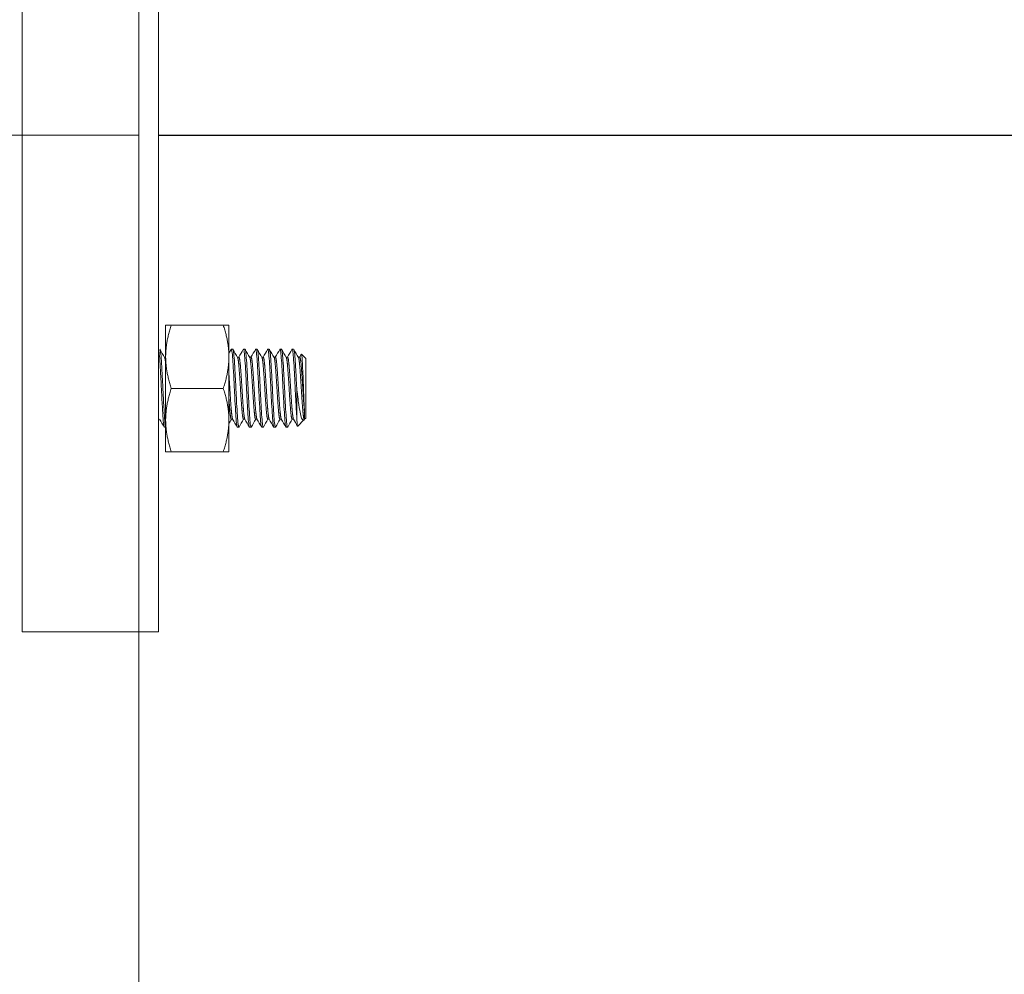
# Model space of a CAD drawing. Units: inches. Extents: x 59 to 17879, y 92 to 12692.
# Drawn here: x 3677 to 3778, y 10506 to 10604 of the extents above; entities that cross this region are included whole.
import ezdxf

# ---------------------------------------------------------------- set-up
doc = ezdxf.new("R2010")
doc.units = ezdxf.units.IN
doc.header["$MEASUREMENT"] = 0
doc.layers.add('размеры', color=7, linetype='Continuous', lineweight=20)
doc.styles.get("Standard").update_dxf_attribs({"font": 'arial.ttf'})
doc.dimstyles.new('ISO-25', dxfattribs={"dimtxt": 3.5, "dimasz": 3.5, "dimexe": 2, "dimexo": 2, "dimgap": 1.5, "dimtad": 1, "dimzin": 12, "dimdsep": 46, "dimtxsty": 'Standard', "dimcen": 0, "dimclrd": 256, "dimclre": 256, "dimclrt": 256, "dimazin": 3, "dimtp": 0.1, "dimtm": 0.1, "dimtfac": 0.714, "dimtmove": 0, "dimatfit": 3, "dimfxl": 1, "dimtzin": 12, "dimarcsym": 0})

# ---------------------------------------------------------------- blocks, each defined once
blk = doc.blocks.new('*D312')
at = {"layer": 'Defpoints', "color": 0, "transparency": 16777216}
for p in [(3689.45, 10592.07), (3726.95, 10192.07), (4066.94, 10192.07)]:
    blk.add_point(p, dxfattribs=at)
at = {"layer": 'размеры', "lineweight": -2, "transparency": 16777216}
for p, q in [((3691.45, 10592.07), (4068.94, 10592.07)), ((4066.94, 10542.07), (4066.94, 10242.07)), ((3728.95, 10192.07), (4068.94, 10192.07))]:
    blk.add_line(p, q, dxfattribs=at)
at = {"layer": 'размеры', "transparency": 16777216}
for points in [[(4058.61, 10542.07), (4075.28, 10542.07), (4066.94, 10592.07)], [(4058.61, 10242.07), (4075.28, 10242.07), (4066.94, 10192.07)]]:
    blk.add_solid(points, dxfattribs=at)
at = {"layer": 'размеры', "transparency": 16777216, "insert": (4003.12, 10392.07), "char_height": 120, "attachment_point": 5, "rotation": 90}
blk.add_mtext('400', dxfattribs=at)

msp = doc.modelspace()

# ---------------------------------------------------------------- linework, layer by layer
at = {"layer": 'размеры'}
for p, q in [((3689.448, 10292.067, 445.001), (3689.448, 10891.067, 445.001)), ((3677.448, 10541.067, 451.001), (3677.448, 10641.067, 451.001)), ((3691.448, 10641.067, 451.001), (3691.448, 10541.067, 451.001)), ((3691.448, 10641.067, 451.001), (3691.448, 10541.067, 451.001)), ((3698.115, 10572.565, 233.275), (3692.777, 10572.565, 233.275)), ((3698.942, 10570.086, 229.531), (3699.098, 10570.086, 229.531)), ((3700.192, 10570.086, 229.531), (3700.348, 10570.086, 229.531)), ((3701.442, 10570.086, 229.531), (3701.598, 10570.086, 229.531)), ((3702.692, 10570.086, 229.531), (3702.848, 10570.086, 229.531)), ((3703.942, 10570.086, 229.531), (3704.098, 10570.086, 229.531)), ((3705.192, 10570.086, 229.531), (3705.348, 10570.086, 229.531)), ((3692.077, 10569.274, 229.531), (3692.196, 10569.274, 229.531)), ((3699.577, 10569.274, 229.531), (3699.723, 10569.274, 229.531)), ((3700.827, 10569.274, 229.531), (3700.973, 10569.274, 229.531)), ((3702.077, 10569.274, 229.531), (3702.223, 10569.274, 229.531)), ((3703.327, 10569.274, 229.531), (3703.473, 10569.274, 229.531)), ((3704.577, 10569.274, 229.531), (3704.723, 10569.274, 229.531)), ((3705.827, 10569.274, 229.531), (3705.973, 10569.274, 229.531)), ((3706.598, 10569.149, 229.531), (3706.156, 10569.591, 229.531)), ((3698.115, 10566.065, 237.028), (3692.777, 10566.065, 237.028)), ((3706.598, 10563.024, 229.531), (3706.473, 10562.898, 229.531)), ((3692.067, 10562.086, 229.531), (3692.196, 10562.086, 229.531)), ((3698.942, 10562.898, 229.531), (3699.088, 10562.898, 229.531)), ((3699.567, 10562.086, 229.531), (3699.723, 10562.086, 229.531)), ((3700.192, 10562.898, 229.531), (3700.338, 10562.898, 229.531)), ((3700.817, 10562.086, 229.531), (3700.973, 10562.086, 229.531)), ((3701.442, 10562.898, 229.531), (3701.588, 10562.898, 229.531)), ((3702.067, 10562.086, 229.531), (3702.223, 10562.086, 229.531)), ((3702.692, 10562.898, 229.531), (3702.838, 10562.898, 229.531)), ((3703.317, 10562.086, 229.531), (3703.473, 10562.086, 229.531)), ((3703.942, 10562.898, 229.531), (3704.088, 10562.898, 229.531)), ((3704.567, 10562.086, 229.531), (3704.723, 10562.086, 229.531)), ((3705.192, 10562.898, 229.531), (3705.338, 10562.898, 229.531)), ((3706.4, 10562.825, 229.531), (3705.76, 10562.185, 229.531)), ((3706.442, 10562.898, 229.531), (3706.473, 10562.898, 229.531)), ((3706.452, 10562.898, 229.194), (3706.448, 10562.891, 229.194)), ((3698.115, 10559.565, 233.275), (3692.777, 10559.565, 233.275)), ((3677.448, 10541.067, 451.001), (3691.448, 10541.067, 451.001))]:
    msp.add_line(p, q, dxfattribs=at)
msp.add_lwpolyline([(3664.448, 10592.067), (3664.448, 3592.067), (3689.448, 3592.067), (3689.448, 10592.067), (3664.448, 10592.067)], dxfattribs=at)
at = {"layer": 'размеры', "extrusion": (-1, -6.84648e-11, 0)}
for start, end in [(120, 180), (60, 120)]:
    msp.add_arc((-10566.065, 229.522, -3692.196), 6.5, start, end, dxfattribs=at)
at = {"layer": 'размеры', "extrusion": (1, 6.84648e-11, 0)}
for centre, start, end in [((10566.065, 229.522, 3698.696), 0, 60), ((10566.065, 229.522, 3698.696), 60, 120), ((10566.065, 229.522, 3692.196), 120, 180), ((10566.065, 229.522, 3698.696), 120, 180)]:
    msp.add_arc(centre, 6.5, start, end, dxfattribs=at)
at = {"layer": 'размеры', "extrusion": (1, 0, 0)}
msp.add_arc((10566.086, 229.531, 3706.598), 3.063, 0, 180, dxfattribs=at)
at = {"layer": 'размеры', "extrusion": (-1, 0, 0)}
msp.add_arc((-10566.086, 229.531, -3705.661), 4, 45, 90, dxfattribs=at)
at = {"layer": 'размеры', "extrusion": (1, 1.0776e-11, -3.589e-13)}
msp.add_arc((10566.086, 229.531, 3706.473), 3.188, 144.05247, 180, dxfattribs=at)
at = {"layer": 'размеры', "extrusion": (6.26636e-11, -1, 0)}
for points, weights in [([(3692.196, 10572.565, 229.522), (3692.196, 10572.565, 231.264), (3692.777, 10572.565, 233.275)], [1.99926008129, 1.99926008129, 1.85571966561]), ([(3692.777, 10559.565, 233.275), (3692.196, 10559.565, 231.264), (3692.196, 10559.565, 229.522)], [1.85571966561, 1.99926008129, 1.99926008129])]:
    msp.add_rational_spline(points, weights, degree=2, dxfattribs=at)
at = {"layer": 'размеры', "extrusion": (-3.61066e-11, 0.5, 0.866025)}
msp.add_rational_spline([(3692.777, 10572.565, 233.275), (3692.196, 10570.823, 234.281), (3692.196, 10569.315, 235.152)], [1.85571966561, 1.99926008129, 1.99926008129], degree=2, dxfattribs=at)
at = {"layer": 'размеры', "extrusion": (-6.893e-11, 1, 0)}
for points, weights in [([(3698.696, 10572.565, 229.522), (3698.696, 10572.565, 231.264), (3698.115, 10572.565, 233.275)], [1.99926008129, 1.99926008129, 1.85571966561]), ([(3698.115, 10559.565, 233.275), (3698.696, 10559.565, 231.264), (3698.696, 10559.565, 229.522)], [1.85571966561, 1.99926008129, 1.99926008129])]:
    msp.add_rational_spline(points, weights, degree=2, dxfattribs=at)
at = {"layer": 'размеры', "extrusion": (3.80078e-11, -0.5, -0.866025)}
msp.add_rational_spline([(3698.115, 10572.565, 233.275), (3698.696, 10570.823, 234.281), (3698.696, 10569.315, 235.152)], [1.85571966561, 1.99926008129, 1.99926008129], degree=2, dxfattribs=at)
at = {"layer": 'размеры'}
for points, knots in [([(3691.448, 10570.084, 229.662), (3691.473, 10570.067, 230.175), (3691.499, 10569.952, 230.68), (3691.551, 10569.536, 231.62), (3691.577, 10569.239, 232.045), (3691.627, 10568.487, 232.775), (3691.654, 10568.032, 233.066), (3691.707, 10567.055, 233.446), (3691.733, 10566.544, 233.538), (3691.783, 10565.496, 233.523), (3691.81, 10564.969, 233.409), (3691.863, 10564.008, 232.987), (3691.889, 10563.582, 232.692), (3691.939, 10562.85, 231.941), (3691.966, 10562.557, 231.488), (3692.018, 10562.179, 230.525), (3692.043, 10562.086, 230.03), (3692.067, 10562.086, 229.531)], [-18.3323496, -18.3323496, -18.3323496, -18.3323496, -18.1769821, -18.1769821, -18.0214114, -18.0214114, -17.8596164, -17.8596164, -17.7039521, -17.7039521, -17.5420541, -17.5420541, -17.3862955, -17.3862955, -17.2242949, -17.2242949, -17.0728691, -17.0728691, -17.0728691, -17.0728691]), ([(3692.196, 10562.126, 230.096), (3692.185, 10562.156, 230.304), (3692.175, 10562.202, 230.509), (3692.137, 10562.421, 231.218), (3692.11, 10562.676, 231.689), (3692.059, 10563.345, 232.489), (3692.035, 10563.746, 232.815), (3691.982, 10564.665, 233.307), (3691.955, 10565.177, 233.462), (3691.904, 10566.215, 233.561), (3691.88, 10566.73, 233.512), (3691.827, 10567.729, 233.216), (3691.8, 10568.202, 232.966), (3691.749, 10569.01, 232.308), (3691.725, 10569.341, 231.911), (3691.672, 10569.844, 230.999), (3691.645, 10570.005, 230.489), (3691.612, 10570.078, 229.819), (3691.605, 10570.086, 229.675), (3691.598, 10570.086, 229.531)], [-50.7012713, -50.7012713, -50.7012713, -50.7012713, -50.6384918, -50.6384918, -50.4807134, -50.4807134, -50.3283401, -50.3283401, -50.1706794, -50.1706794, -50.0183281, -50.0183281, -49.8607865, -49.8607865, -49.708449, -49.708449, -49.5510276, -49.5510276, -49.5080233, -49.5080233, -49.5080233, -49.5080233]), ([(3698.926, 10570.072, 229.195), (3698.928, 10570.075, 229.231), (3698.93, 10570.077, 229.267), (3698.957, 10570.109, 229.83), (3698.982, 10570.035, 230.357), (3699.035, 10569.69, 231.343), (3699.062, 10569.425, 231.793), (3699.112, 10568.733, 232.575), (3699.137, 10568.31, 232.897), (3699.191, 10567.371, 233.354), (3699.217, 10566.865, 233.488), (3699.268, 10565.824, 233.557), (3699.293, 10565.297, 233.487), (3699.346, 10564.309, 233.152), (3699.372, 10563.855, 232.891), (3699.423, 10563.067, 232.207), (3699.448, 10562.742, 231.788), (3699.501, 10562.276, 230.854), (3699.528, 10562.136, 230.349), (3699.558, 10562.09, 229.732), (3699.562, 10562.086, 229.631), (3699.567, 10562.086, 229.531)], [-3.0919098, -3.0919098, -3.0919098, -3.0919098, -3.0809998, -3.0809998, -2.9224374, -2.9224374, -2.7666639, -2.7666639, -2.6083042, -2.6083042, -2.4524977, -2.4524977, -2.2943434, -2.2943434, -2.1384975, -2.1384975, -1.9805509, -1.9805509, -1.8246594, -1.8246594, -1.7943899, -1.7943899, -1.7943899, -1.7943899]), ([(3699.74, 10562.1, 229.195), (3699.733, 10562.09, 229.32), (3699.727, 10562.085, 229.446), (3699.697, 10562.092, 230.087), (3699.671, 10562.196, 230.596), (3699.617, 10562.6, 231.564), (3699.591, 10562.903, 232.011), (3699.541, 10563.651, 232.746), (3699.515, 10564.085, 233.032), (3699.461, 10565.054, 233.432), (3699.435, 10565.584, 233.535), (3699.385, 10566.633, 233.527), (3699.359, 10567.142, 233.423), (3699.305, 10568.111, 233.021), (3699.279, 10568.559, 232.72), (3699.229, 10569.296, 231.973), (3699.203, 10569.583, 231.54), (3699.15, 10569.982, 230.578), (3699.123, 10570.086, 230.057), (3699.098, 10570.086, 229.531)], [-65.9050713, -65.9050713, -65.9050713, -65.9050713, -65.8673082, -65.8673082, -65.712801, -65.712801, -65.5526765, -65.5526765, -65.3981097, -65.3981097, -65.237852, -65.237852, -65.0832232, -65.0832232, -64.9228344, -64.9228344, -64.7681412, -64.7681412, -64.6100055, -64.6100055, -64.6100055, -64.6100055]), ([(3700.176, 10570.072, 229.195), (3700.201, 10570.114, 229.697), (3700.224, 10570.061, 230.202), (3700.276, 10569.766, 231.183), (3700.303, 10569.52, 231.647), (3700.354, 10568.864, 232.456), (3700.378, 10568.459, 232.793), (3700.422, 10567.706, 233.203), (3700.439, 10567.392, 233.327), (3700.473, 10566.744, 233.49), (3700.489, 10566.415, 233.531), (3700.505, 10566.086, 233.531)], [-0.56532366, -0.56532366, -0.56532366, -0.56532366, -0.41393806, -0.41393806, -0.25772392, -0.25772392, -0.10104271, -0.10104271, 0, 0, 0.09960103, 0.09960103, 0.09960103, 0.09960103]), ([(3700.99, 10562.1, 229.195), (3700.983, 10562.088, 229.338), (3700.976, 10562.084, 229.481), (3700.944, 10562.099, 230.141), (3700.918, 10562.211, 230.649), (3700.865, 10562.628, 231.61), (3700.838, 10562.935, 232.051), (3700.789, 10563.691, 232.776), (3700.762, 10564.129, 233.057), (3700.709, 10565.103, 233.445), (3700.683, 10565.632, 233.54), (3700.633, 10566.68, 233.52), (3700.607, 10567.188, 233.41), (3700.553, 10568.152, 232.997), (3700.527, 10568.594, 232.692), (3700.477, 10569.322, 231.938), (3700.451, 10569.605, 231.501), (3700.398, 10569.988, 230.548), (3700.373, 10570.086, 230.042), (3700.348, 10570.086, 229.531)], [-68.4203852, -68.4203852, -68.4203852, -68.4203852, -68.3774539, -68.3774539, -68.223316, -68.223316, -68.0643534, -68.0643534, -67.9101816, -67.9101816, -67.7510633, -67.7510633, -67.5968535, -67.5968535, -67.4375827, -67.4375827, -67.2833314, -67.2833314, -67.1302827, -67.1302827, -67.1302827, -67.1302827]), ([(3701.426, 10570.072, 229.195), (3701.433, 10570.085, 229.349), (3701.441, 10570.089, 229.504), (3701.473, 10570.068, 230.174), (3701.499, 10569.951, 230.682), (3701.553, 10569.526, 231.639), (3701.579, 10569.217, 232.077), (3701.629, 10568.455, 232.795), (3701.655, 10568.014, 233.073), (3701.708, 10567.038, 233.452), (3701.734, 10566.51, 233.544), (3701.784, 10565.463, 233.516), (3701.811, 10564.955, 233.402), (3701.864, 10563.995, 232.982), (3701.89, 10563.556, 232.674), (3701.94, 10562.833, 231.915), (3701.966, 10562.553, 231.476), (3702.018, 10562.18, 230.529), (3702.043, 10562.086, 230.032), (3702.067, 10562.086, 229.531)], [-8.5864958, -8.5864958, -8.5864958, -8.5864958, -8.5398382, -8.5398382, -8.3843096, -8.3843096, -8.224395, -8.224395, -8.0688472, -8.0688472, -7.9087631, -7.9087631, -7.7531915, -7.7531915, -7.5929416, -7.5929416, -7.4373416, -7.4373416, -7.2859309, -7.2859309, -7.2859309, -7.2859309]), ([(3702.24, 10562.1, 229.195), (3702.231, 10562.086, 229.368), (3702.223, 10562.082, 229.541), (3702.19, 10562.114, 230.232), (3702.164, 10562.238, 230.739), (3702.11, 10562.676, 231.688), (3702.084, 10562.991, 232.119), (3702.034, 10563.761, 232.827), (3702.008, 10564.206, 233.099), (3701.955, 10565.187, 233.464), (3701.929, 10565.714, 233.549), (3701.879, 10566.76, 233.507), (3701.852, 10567.267, 233.387), (3701.799, 10568.22, 232.955), (3701.773, 10568.654, 232.643), (3701.723, 10569.367, 231.877), (3701.697, 10569.642, 231.434), (3701.646, 10569.998, 230.497), (3701.622, 10570.086, 230.016), (3701.598, 10570.086, 229.531)], [-70.9273329, -70.9273329, -70.9273329, -70.9273329, -70.8755344, -70.8755344, -70.7215047, -70.7215047, -70.5639163, -70.5639163, -70.409891, -70.409891, -70.252118, -70.252118, -70.0980914, -70.0980914, -69.9401375, -69.9401375, -69.7861044, -69.7861044, -69.6412597, -69.6412597, -69.6412597, -69.6412597]), ([(3702.676, 10570.072, 229.195), (3702.682, 10570.083, 229.327), (3702.689, 10570.088, 229.459), (3702.719, 10570.078, 230.107), (3702.746, 10569.97, 230.616), (3702.799, 10569.562, 231.581), (3702.826, 10569.258, 232.026), (3702.875, 10568.506, 232.757), (3702.901, 10568.071, 233.041), (3702.955, 10567.1, 233.437), (3702.982, 10566.571, 233.537), (3703.031, 10565.522, 233.524), (3703.057, 10565.013, 233.419), (3703.11, 10564.063, 233.02), (3703.136, 10563.631, 232.731), (3703.186, 10562.887, 231.991), (3703.213, 10562.587, 231.542), (3703.266, 10562.189, 230.571), (3703.292, 10562.088, 230.061), (3703.317, 10562.086, 229.541), (3703.317, 10562.086, 229.536), (3703.317, 10562.086, 229.531)], [-6.0509828, -6.0509828, -6.0509828, -6.0509828, -6.0109621, -6.0109621, -5.8551619, -5.8551619, -5.6939879, -5.6939879, -5.5381372, -5.5381372, -5.3768199, -5.3768199, -5.2209157, -5.2209157, -5.0651524, -5.0651524, -4.9034118, -4.9034118, -4.7477218, -4.7477218, -4.746185, -4.746185, -4.746185, -4.746185]), ([(3703.49, 10562.1, 229.195), (3703.479, 10562.082, 229.415), (3703.469, 10562.081, 229.637), (3703.433, 10562.142, 230.375), (3703.406, 10562.284, 230.879), (3703.353, 10562.757, 231.809), (3703.328, 10563.084, 232.226), (3703.277, 10563.876, 232.905), (3703.251, 10564.331, 233.163), (3703.198, 10565.322, 233.492), (3703.173, 10565.848, 233.558), (3703.122, 10566.889, 233.484), (3703.096, 10567.393, 233.346), (3703.042, 10568.33, 232.884), (3703.017, 10568.75, 232.56), (3702.967, 10569.438, 231.775), (3702.94, 10569.7, 231.322), (3702.891, 10570.013, 230.413), (3702.87, 10570.086, 229.973), (3702.849, 10570.086, 229.531)], [-73.4282093, -73.4282093, -73.4282093, -73.4282093, -73.3622955, -73.3622955, -73.2080172, -73.2080172, -73.0520203, -73.0520203, -72.8977948, -72.8977948, -72.7415903, -72.7415903, -72.5874113, -72.5874113, -72.4310009, -72.4310009, -72.2768621, -72.2768621, -72.1449082, -72.1449082, -72.1449082, -72.1449082]), ([(3703.926, 10570.072, 229.195), (3703.931, 10570.08, 229.297), (3703.936, 10570.085, 229.399), (3703.966, 10570.09, 230.035), (3703.993, 10569.987, 230.565), (3704.046, 10569.586, 231.534), (3704.072, 10569.299, 231.968), (3704.122, 10568.564, 232.716), (3704.149, 10568.117, 233.018), (3704.202, 10567.149, 233.421), (3704.228, 10566.64, 233.526), (3704.278, 10565.591, 233.536), (3704.305, 10565.061, 233.434), (3704.358, 10564.091, 233.036), (3704.384, 10563.657, 232.75), (3704.434, 10562.907, 232.017), (3704.461, 10562.604, 231.571), (3704.514, 10562.198, 230.604), (3704.54, 10562.093, 230.095), (3704.566, 10562.086, 229.563), (3704.566, 10562.086, 229.547), (3704.567, 10562.086, 229.531)], [-3.5108288, -3.5108288, -3.5108288, -3.5108288, -3.4799451, -3.4799451, -3.318838, -3.318838, -3.1634866, -3.1634866, -3.0025122, -3.0025122, -2.847222, -2.847222, -2.6863826, -2.6863826, -2.5311511, -2.5311511, -2.3704491, -2.3704491, -2.2152737, -2.2152737, -2.2103907, -2.2103907, -2.2103907, -2.2103907]), ([(3704.74, 10562.1, 229.195), (3704.726, 10562.076, 229.482), (3704.712, 10562.083, 229.772), (3704.672, 10562.19, 230.576), (3704.645, 10562.359, 231.074), (3704.593, 10562.878, 231.976), (3704.569, 10563.223, 232.372), (3704.517, 10564.045, 233.01), (3704.491, 10564.515, 233.246), (3704.438, 10565.518, 233.524), (3704.414, 10566.042, 233.564), (3704.362, 10567.076, 233.441), (3704.336, 10567.576, 233.279), (3704.283, 10568.486, 232.773), (3704.259, 10568.887, 232.433), (3704.208, 10569.537, 231.619), (3704.181, 10569.779, 231.153), (3704.135, 10570.032, 230.288), (3704.117, 10570.086, 229.91), (3704.099, 10570.086, 229.531)], [-75.9256175, -75.9256175, -75.9256175, -75.9256175, -75.8396354, -75.8396354, -75.6847205, -75.6847205, -75.5303741, -75.5303741, -75.3755578, -75.3755578, -75.2210129, -75.2210129, -75.0662904, -75.0662904, -74.9115431, -74.9115431, -74.756909, -74.756909, -74.643757, -74.643757, -74.643757, -74.643757]), ([(3705.176, 10570.072, 229.195), (3705.18, 10570.079, 229.282), (3705.185, 10570.084, 229.369), (3705.214, 10570.095, 229.989), (3705.24, 10569.999, 230.518), (3705.294, 10569.611, 231.491), (3705.32, 10569.329, 231.929), (3705.37, 10568.603, 232.685), (3705.396, 10568.162, 232.991), (3705.45, 10567.2, 233.407), (3705.476, 10566.691, 233.518), (3705.526, 10565.644, 233.542), (3705.552, 10565.115, 233.448), (3705.593, 10564.363, 233.151), (3705.607, 10564.117, 233.024), (3705.635, 10563.66, 232.723), (3705.648, 10563.449, 232.551), (3705.661, 10563.258, 232.359)], [-0.97998646, -0.97998646, -0.97998646, -0.97998646, -0.95369235, -0.95369235, -0.79371866, -0.79371866, -0.63877714, -0.63877714, -0.47895822, -0.47895822, -0.32405295, -0.32405295, -0.16439216, -0.16439216, -0.08140392, -0.08140392, -0.000001, -0.000001, -0.000001, -0.000001]), ([(3705.661, 10566.086, 233.531), (3705.643, 10566.463, 233.531), (3705.624, 10566.839, 233.477), (3705.586, 10567.569, 233.265), (3705.566, 10567.92, 233.106), (3705.521, 10568.678, 232.621), (3705.497, 10569.054, 232.261), (3705.446, 10569.654, 231.413), (3705.419, 10569.87, 230.93), (3705.377, 10570.053, 230.127), (3705.363, 10570.086, 229.829), (3705.349, 10570.086, 229.531)], [-77.76396761, -77.76396761, -77.76396761, -77.76396761, -77.65190736, -77.65190736, -77.53807163, -77.53807163, -77.38478686, -77.38478686, -77.22931776, -77.22931776, -77.1402982, -77.1402982, -77.1402982, -77.1402982]), ([(3706.144, 10569.586, 229.194), (3706.153, 10569.602, 229.453), (3706.163, 10569.59, 229.725), (3706.189, 10569.464, 230.45), (3706.206, 10569.3, 230.876), (3706.239, 10568.834, 231.612), (3706.254, 10568.528, 231.956), (3706.288, 10567.783, 232.477), (3706.304, 10567.393, 232.651), (3706.336, 10566.579, 232.845), (3706.352, 10566.133, 232.872), (3706.385, 10565.27, 232.73), (3706.402, 10564.882, 232.587), (3706.427, 10564.329, 232.256), (3706.436, 10564.14, 232.113), (3706.454, 10563.795, 231.787), (3706.463, 10563.639, 231.603), (3706.473, 10563.505, 231.402)], [-1.006261, -1.006261, -1.006261, -1.006261, -0.8948278, -0.8948278, -0.7161819, -0.7161819, -0.5513786, -0.5513786, -0.4076548, -0.4076548, -0.2672113, -0.2672113, -0.1434921, -0.1434921, -0.0724324, -0.0724324, -0.0000001, -0.0000001, -0.0000001, -0.0000001]), ([(3700.505, 10566.086, 233.531), (3700.518, 10565.796, 233.531), (3700.533, 10565.508, 233.499), (3700.562, 10564.936, 233.373), (3700.577, 10564.656, 233.278), (3700.619, 10563.91, 232.929), (3700.645, 10563.481, 232.612), (3700.695, 10562.778, 231.838), (3700.721, 10562.508, 231.392), (3700.771, 10562.168, 230.465), (3700.794, 10562.086, 230), (3700.817, 10562.086, 229.531)], [-10.4489695, -10.4489695, -10.4489695, -10.4489695, -10.36186825, -10.36186825, -10.27308931, -10.27308931, -10.1142695, -10.1142695, -9.95876067, -9.95876067, -9.8174777, -9.8174777, -9.8174777, -9.8174777]), ([(3706.448, 10562.891, 229.194), (3706.408, 10562.822, 229.466), (3706.374, 10562.797, 229.723), (3706.299, 10562.79, 230.262), (3706.255, 10562.829, 230.573), (3706.154, 10563.018, 231.28), (3706.097, 10563.2, 231.663), (3706.007, 10563.629, 232.252), (3705.95, 10563.936, 232.607), (3705.842, 10564.648, 233.081), (3705.805, 10564.909, 233.214), (3705.719, 10565.576, 233.462), (3705.681, 10565.906, 233.511), (3705.661, 10566.086, 233.531)], [-0.39564538, -0.39564538, -0.39564538, -0.39564538, -0.3411825, -0.3411825, -0.26660772, -0.26660772, -0.16602382, -0.16602382, -0.09255315, -0.09255315, -0.05464354, -0.05464354, 0, 0, 0, 0]), ([(3705.661, 10563.258, 232.359), (3705.675, 10562.941, 232.023), (3705.687, 10562.746, 231.702), (3705.707, 10562.458, 231.141), (3705.719, 10562.339, 230.805), (3705.74, 10562.206, 230.17), (3705.75, 10562.175, 229.858), (3705.76, 10562.185, 229.531)], [-4.10581297, -4.10581297, -4.10581297, -4.10581297, -3.85710205, -3.85710205, -3.53702096, -3.53702096, -3.27280008, -3.27280008, -3.27280008, -3.27280008])]:
    msp.add_open_spline(points, degree=3, knots=knots, dxfattribs=at)
for points in [[(3691.615, 10570.072, 229.867), (3691.772, 10569.8, 229.867), (3691.93, 10569.528, 229.867), (3692.088, 10569.256, 229.868)], [(3698.696, 10569.675, 229.194), (3698.773, 10569.807, 229.195), (3698.849, 10569.94, 229.195), (3698.926, 10570.072, 229.195)], [(3699.115, 10570.072, 229.867), (3699.272, 10569.8, 229.867), (3699.43, 10569.528, 229.867), (3699.588, 10569.256, 229.868)], [(3699.713, 10569.274, 229.194), (3699.868, 10569.54, 229.194), (3700.022, 10569.806, 229.195), (3700.176, 10570.072, 229.195)], [(3700.365, 10570.072, 229.867), (3700.522, 10569.8, 229.867), (3700.68, 10569.528, 229.867), (3700.838, 10569.256, 229.868)], [(3700.963, 10569.274, 229.194), (3701.118, 10569.54, 229.194), (3701.272, 10569.806, 229.195), (3701.426, 10570.072, 229.195)], [(3701.615, 10570.072, 229.867), (3701.772, 10569.8, 229.867), (3701.93, 10569.528, 229.867), (3702.088, 10569.256, 229.868)], [(3702.213, 10569.274, 229.194), (3702.368, 10569.54, 229.194), (3702.522, 10569.806, 229.195), (3702.676, 10570.072, 229.195)], [(3702.865, 10570.072, 229.867), (3703.022, 10569.8, 229.867), (3703.18, 10569.528, 229.867), (3703.338, 10569.256, 229.868)], [(3703.463, 10569.274, 229.194), (3703.618, 10569.54, 229.194), (3703.772, 10569.806, 229.195), (3703.926, 10570.072, 229.195)], [(3704.115, 10570.072, 229.867), (3704.272, 10569.8, 229.867), (3704.43, 10569.528, 229.867), (3704.588, 10569.256, 229.868)], [(3704.713, 10569.274, 229.194), (3704.868, 10569.54, 229.194), (3705.022, 10569.806, 229.195), (3705.176, 10570.072, 229.195)], [(3705.365, 10570.072, 229.867), (3705.522, 10569.8, 229.867), (3705.68, 10569.528, 229.867), (3705.838, 10569.256, 229.868)], [(3705.963, 10569.274, 229.194), (3706.024, 10569.378, 229.194), (3706.084, 10569.482, 229.194), (3706.145, 10569.586, 229.194)], [(3692.051, 10562.1, 229.867), (3691.893, 10562.372, 229.867), (3691.736, 10562.644, 229.867), (3691.578, 10562.916, 229.868)], [(3699.551, 10562.1, 229.867), (3699.393, 10562.372, 229.867), (3699.236, 10562.644, 229.867), (3699.078, 10562.916, 229.868)], [(3700.801, 10562.1, 229.867), (3700.643, 10562.372, 229.867), (3700.486, 10562.644, 229.867), (3700.328, 10562.916, 229.868)], [(3702.051, 10562.1, 229.867), (3701.893, 10562.372, 229.867), (3701.736, 10562.644, 229.867), (3701.578, 10562.916, 229.868)], [(3703.301, 10562.1, 229.867), (3703.143, 10562.372, 229.867), (3702.986, 10562.644, 229.867), (3702.828, 10562.916, 229.868)], [(3704.551, 10562.1, 229.867), (3704.393, 10562.372, 229.867), (3704.236, 10562.644, 229.867), (3704.078, 10562.916, 229.868)], [(3705.75, 10562.189, 229.867), (3705.609, 10562.431, 229.867), (3705.469, 10562.674, 229.868), (3705.328, 10562.916, 229.868)], [(3698.952, 10562.898, 229.194), (3698.867, 10562.751, 229.194), (3698.781, 10562.604, 229.194), (3698.696, 10562.456, 229.194)], [(3700.202, 10562.898, 229.194), (3700.048, 10562.632, 229.194), (3699.894, 10562.366, 229.195), (3699.74, 10562.1, 229.195)], [(3701.452, 10562.898, 229.194), (3701.298, 10562.632, 229.194), (3701.144, 10562.366, 229.195), (3700.99, 10562.1, 229.195)], [(3702.702, 10562.898, 229.194), (3702.548, 10562.632, 229.194), (3702.394, 10562.366, 229.195), (3702.24, 10562.1, 229.195)], [(3703.952, 10562.898, 229.194), (3703.798, 10562.632, 229.194), (3703.644, 10562.366, 229.195), (3703.49, 10562.1, 229.195)], [(3705.202, 10562.898, 229.194), (3705.048, 10562.632, 229.194), (3704.894, 10562.366, 229.195), (3704.74, 10562.1, 229.195)]]:
    msp.add_open_spline(points, degree=3, dxfattribs=at)
at = {"layer": 'размеры', "extrusion": (-0.997956, -0.024455, 0.05904)}
msp.add_rational_spline([(3692.196, 10568.636, 231.444), (3692.142, 10569.163, 230.742), (3692.088, 10569.256, 229.868)], [0.9772524977, 0.944420842612, 0.98198274074], degree=2, dxfattribs=at)
at = {"layer": 'размеры', "extrusion": (-3.71924e-11, 0.5, 0.866025)}
msp.add_rational_spline([(3692.196, 10569.315, 235.152), (3692.196, 10567.807, 236.022), (3692.777, 10566.065, 237.028)], [1.99926008129, 1.99926008129, 1.85571966561], degree=2, dxfattribs=at)
at = {"layer": 'размеры', "extrusion": (3.48706e-11, -0.5, -0.866025)}
msp.add_rational_spline([(3698.696, 10569.315, 235.152), (3698.696, 10567.807, 236.022), (3698.115, 10566.065, 237.028)], [1.99926008129, 1.99926008129, 1.85571966561], degree=2, dxfattribs=at)
at = {"layer": 'размеры'}
for points, weights, knots in [([(3700.192, 10562.898, 229.531), (3700.114, 10562.898, 230.851), (3700.036, 10563.832, 231.785), (3699.958, 10564.765, 232.719), (3699.88, 10566.086, 232.719), (3699.802, 10567.407, 232.719), (3699.723, 10568.34, 231.785), (3699.657, 10569.137, 230.988), (3699.588, 10569.256, 229.868)], [1, 0.923879532511, 1, 0.923879532511, 1, 0.923879532511, 1, 0.934320202649, 0.98198274074], [0.148648649, 0.148648649, 0.148648649, 0.152027027, 0.152027027, 0.155405405, 0.155405405, 0.158783784, 0.158783784, 0.161698784, 0.161698784, 0.161698784]), ([(3700.328, 10562.916, 229.868), (3700.259, 10563.035, 230.988), (3700.192, 10563.832, 231.785), (3700.114, 10564.765, 232.719), (3700.036, 10566.086, 232.719), (3699.958, 10567.407, 232.719), (3699.88, 10568.34, 231.785), (3699.802, 10569.274, 230.851), (3699.723, 10569.274, 229.531)], [0.98198274074, 0.934320202649, 1, 0.923879532511, 1, 0.923879532511, 1, 0.923879532511, 1], [0.149112026, 0.149112026, 0.149112026, 0.152027027, 0.152027027, 0.155405405, 0.155405405, 0.158783784, 0.158783784, 0.162162162, 0.162162162, 0.162162162]), ([(3701.442, 10562.898, 229.531), (3701.364, 10562.898, 230.851), (3701.286, 10563.832, 231.785), (3701.208, 10564.765, 232.719), (3701.13, 10566.086, 232.719), (3701.052, 10567.407, 232.719), (3700.973, 10568.34, 231.785), (3700.907, 10569.137, 230.988), (3700.838, 10569.256, 229.868)], [1, 0.923879532511, 1, 0.923879532511, 1, 0.923879532511, 1, 0.934320202649, 0.98198274074], [0.121621622, 0.121621622, 0.121621622, 0.125, 0.125, 0.128378378, 0.128378378, 0.131756757, 0.131756757, 0.134671757, 0.134671757, 0.134671757]), ([(3701.578, 10562.916, 229.868), (3701.509, 10563.035, 230.988), (3701.442, 10563.832, 231.785), (3701.364, 10564.765, 232.719), (3701.286, 10566.086, 232.719), (3701.208, 10567.407, 232.719), (3701.13, 10568.34, 231.785), (3701.052, 10569.274, 230.851), (3700.973, 10569.274, 229.531)], [0.98198274074, 0.934320202649, 1, 0.923879532511, 1, 0.923879532511, 1, 0.923879532511, 1], [0.122084999, 0.122084999, 0.122084999, 0.125, 0.125, 0.128378378, 0.128378378, 0.131756757, 0.131756757, 0.135135135, 0.135135135, 0.135135135]), ([(3702.692, 10562.898, 229.531), (3702.614, 10562.898, 230.851), (3702.536, 10563.832, 231.785), (3702.458, 10564.765, 232.719), (3702.38, 10566.086, 232.719), (3702.302, 10567.407, 232.719), (3702.223, 10568.34, 231.785), (3702.157, 10569.137, 230.988), (3702.088, 10569.256, 229.868)], [1, 0.923879532511, 1, 0.923879532511, 1, 0.923879532511, 1, 0.934320202649, 0.98198274074], [0.094594595, 0.094594595, 0.094594595, 0.097972973, 0.097972973, 0.101351351, 0.101351351, 0.10472973, 0.10472973, 0.10764473, 0.10764473, 0.10764473]), ([(3702.828, 10562.916, 229.868), (3702.759, 10563.035, 230.988), (3702.692, 10563.832, 231.785), (3702.614, 10564.765, 232.719), (3702.536, 10566.086, 232.719), (3702.458, 10567.407, 232.719), (3702.38, 10568.34, 231.785), (3702.302, 10569.274, 230.851), (3702.223, 10569.274, 229.531)], [0.98198274074, 0.934320202649, 1, 0.923879532511, 1, 0.923879532511, 1, 0.923879532511, 1], [0.095057972, 0.095057972, 0.095057972, 0.097972973, 0.097972973, 0.101351351, 0.101351351, 0.10472973, 0.10472973, 0.108108108, 0.108108108, 0.108108108]), ([(3703.942, 10562.898, 229.531), (3703.864, 10562.898, 230.851), (3703.786, 10563.832, 231.785), (3703.708, 10564.765, 232.719), (3703.63, 10566.086, 232.719), (3703.552, 10567.407, 232.719), (3703.473, 10568.34, 231.785), (3703.407, 10569.137, 230.988), (3703.338, 10569.256, 229.868)], [1, 0.923879532511, 1, 0.923879532511, 1, 0.923879532511, 1, 0.934320202649, 0.98198274074], [0.067567568, 0.067567568, 0.067567568, 0.070945946, 0.070945946, 0.074324324, 0.074324324, 0.077702703, 0.077702703, 0.080617703, 0.080617703, 0.080617703]), ([(3704.078, 10562.916, 229.868), (3704.009, 10563.035, 230.988), (3703.942, 10563.832, 231.785), (3703.864, 10564.765, 232.719), (3703.786, 10566.086, 232.719), (3703.708, 10567.407, 232.719), (3703.63, 10568.34, 231.785), (3703.552, 10569.274, 230.851), (3703.473, 10569.274, 229.531)], [0.98198274074, 0.934320202649, 1, 0.923879532511, 1, 0.923879532511, 1, 0.923879532511, 1], [0.068030945, 0.068030945, 0.068030945, 0.070945946, 0.070945946, 0.074324324, 0.074324324, 0.077702703, 0.077702703, 0.081081081, 0.081081081, 0.081081081]), ([(3705.192, 10562.898, 229.531), (3705.114, 10562.898, 230.851), (3705.036, 10563.832, 231.785), (3704.958, 10564.765, 232.719), (3704.88, 10566.086, 232.719), (3704.802, 10567.407, 232.719), (3704.723, 10568.34, 231.785), (3704.657, 10569.137, 230.988), (3704.588, 10569.256, 229.868)], [1, 0.923879532511, 1, 0.923879532511, 1, 0.923879532511, 1, 0.934320202649, 0.98198274074], [0.040540541, 0.040540541, 0.040540541, 0.043918919, 0.043918919, 0.047297297, 0.047297297, 0.050675676, 0.050675676, 0.053590676, 0.053590676, 0.053590676]), ([(3705.328, 10562.916, 229.868), (3705.259, 10563.035, 230.988), (3705.192, 10563.832, 231.785), (3705.114, 10564.765, 232.719), (3705.036, 10566.086, 232.719), (3704.958, 10567.407, 232.719), (3704.88, 10568.34, 231.785), (3704.802, 10569.274, 230.851), (3704.723, 10569.274, 229.531)], [0.98198274074, 0.934320202649, 1, 0.923879532511, 1, 0.923879532511, 1, 0.923879532511, 1], [0.041003918, 0.041003918, 0.041003918, 0.043918919, 0.043918919, 0.047297297, 0.047297297, 0.050675676, 0.050675676, 0.054054054, 0.054054054, 0.054054054]), ([(3706.442, 10562.898, 229.531), (3706.364, 10562.898, 230.851), (3706.286, 10563.832, 231.785), (3706.208, 10564.765, 232.719), (3706.13, 10566.086, 232.719), (3706.052, 10567.407, 232.719), (3705.973, 10568.34, 231.785), (3705.907, 10569.137, 230.988), (3705.838, 10569.256, 229.868)], [1, 0.923879532511, 1, 0.923879532511, 1, 0.923879532511, 1, 0.934320202649, 0.98198274074], [0.013513514, 0.013513514, 0.013513514, 0.016891892, 0.016891892, 0.02027027, 0.02027027, 0.023648649, 0.023648649, 0.026563649, 0.026563649, 0.026563649]), ([(3706.473, 10563.505, 231.402), (3706.457, 10563.653, 231.607), (3706.442, 10563.832, 231.785), (3706.364, 10564.765, 232.719), (3706.286, 10566.086, 232.719), (3706.208, 10567.407, 232.719), (3706.13, 10568.34, 231.785), (3706.052, 10569.274, 230.851), (3705.973, 10569.274, 229.531)], [0.975309662979, 0.9844977226, 1, 0.923879532511, 1, 0.923879532511, 1, 0.923879532511, 1], [0.01620387, 0.01620387, 0.01620387, 0.016891892, 0.016891892, 0.02027027, 0.02027027, 0.023648649, 0.023648649, 0.027027027, 0.027027027, 0.027027027]), ([(3699.078, 10562.916, 229.868), (3699.009, 10563.035, 230.988), (3698.942, 10563.832, 231.785), (3698.864, 10564.765, 232.719), (3698.786, 10566.086, 232.719), (3698.743, 10566.817, 232.719), (3698.696, 10567.474, 232.401)], [0.98198274074, 0.934320202649, 1, 0.923879532511, 1, 0.956408929961, 0.962743496215], [0.1761390535, 0.1761390535, 0.1761390535, 0.1790540541, 0.1790540541, 0.1824324324, 0.1824324324, 0.1843670912, 0.1843670912, 0.1843670912]), ([(3698.942, 10562.898, 229.531), (3698.864, 10562.898, 230.851), (3698.786, 10563.832, 231.785), (3698.743, 10564.348, 232.302), (3698.696, 10565.038, 232.542)], [1, 0.923879532511, 1, 0.956408930039, 0.962743496192], [0.1756756757, 0.1756756757, 0.1756756757, 0.1790540541, 0.1790540541, 0.1809887128, 0.1809887128, 0.1809887128])]:
    msp.add_rational_spline(points, weights, degree=2, knots=knots, dxfattribs=at)
at = {"layer": 'размеры', "extrusion": (3.84889e-11, -0.5, 0.866025)}
msp.add_rational_spline([(3692.777, 10566.065, 237.028), (3692.196, 10564.323, 236.022), (3692.196, 10562.815, 235.152)], [1.85571966561, 1.99926008129, 1.99926008129], degree=2, dxfattribs=at)
at = {"layer": 'размеры', "extrusion": (-3.41441e-11, 0.5, -0.866025)}
msp.add_rational_spline([(3698.115, 10566.065, 237.028), (3698.696, 10564.323, 236.022), (3698.696, 10562.815, 235.152)], [1.85571966561, 1.99926008129, 1.99926008129], degree=2, dxfattribs=at)
at = {"layer": 'размеры', "extrusion": (3.48746e-11, -0.5, 0.866025)}
msp.add_rational_spline([(3692.196, 10562.815, 235.152), (3692.196, 10561.307, 234.281), (3692.777, 10559.565, 233.275)], [1.99926008129, 1.99926008129, 1.85571966561], degree=2, dxfattribs=at)
at = {"layer": 'размеры', "extrusion": (-3.40552e-11, 0.5, -0.866025)}
msp.add_rational_spline([(3698.696, 10562.815, 235.152), (3698.696, 10561.307, 234.281), (3698.115, 10559.565, 233.275)], [1.99926008129, 1.99926008129, 1.85571966561], degree=2, dxfattribs=at)

# ---------------------------------------------------------------- dimensions: what is measured, and where the dimension line sits
at = {"layer": 'размеры'}
dim = msp.add_linear_dim(base=(4066.942, 10192.067), p1=(3689.448, 10592.067), p2=(3726.948, 10192.067), angle=90, dimstyle='ISO-25', override={"dimtxt": 120, "dimasz": 50, "dimgap": 3}, dxfattribs=at)
dim.commit()
dim.dimension.update_dxf_attribs({"geometry": '*D312', "text_midpoint": (4003.124, 10392.067)})

doc.saveas('drawing.dxf')
